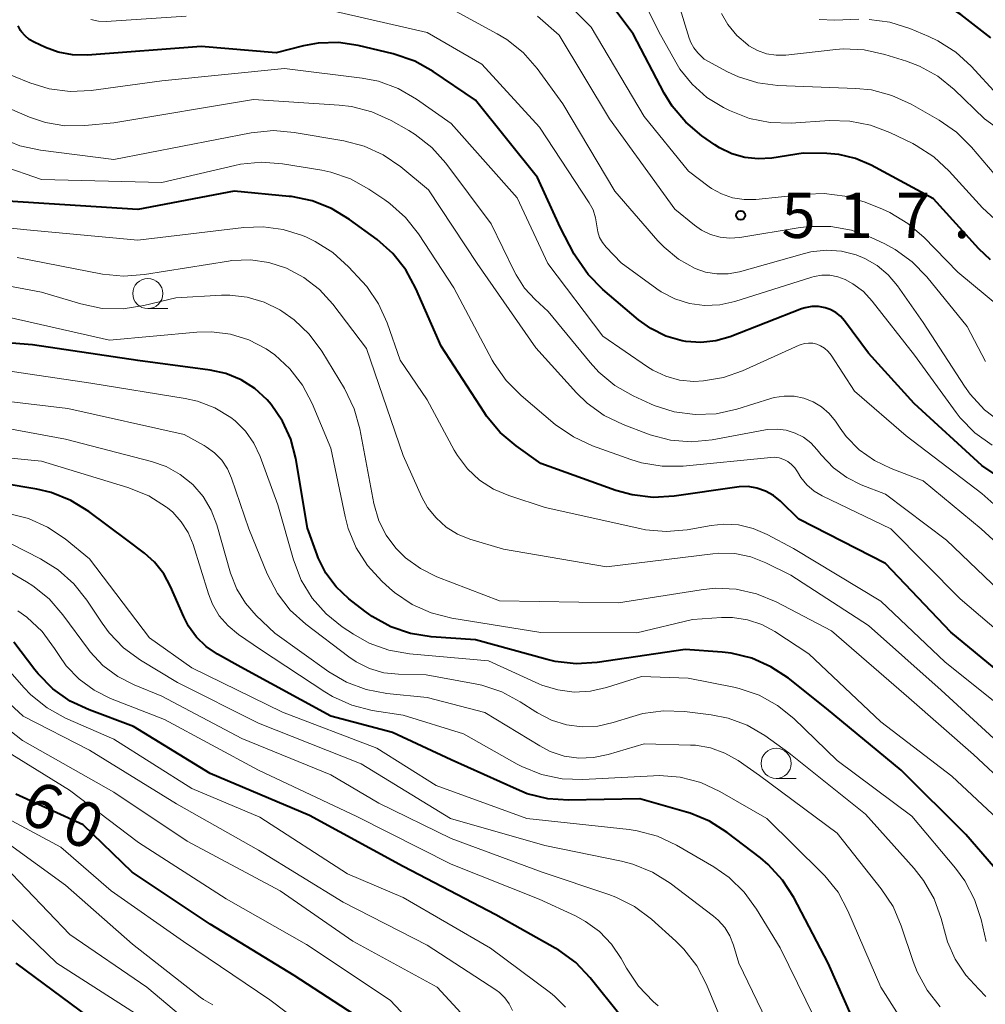
# Model space of a CAD drawing. Units: metres. Extents: x -70000 to -68000, y 21000 to 22500.
# Drawn here: x -69597 to -69517, y 21370 to 21451 of the extents above; entities that cross this region are included whole.
import ezdxf

# ---------------------------------------------------------------- set-up
doc = ezdxf.new("R2010")
doc.units = ezdxf.units.M
for name, color, linetype, lineweight in [('633100_広葉樹林', 7, 'Continuous', 13), ('710100_等高線(計曲線)', 7, 'Continuous', 40), ('710200_等高線(主曲線)', 7, 'Continuous', 13), ('731200_図化機測定による標高点', 7, 'Continuous', 40)]:
    doc.layers.add(name, color=color, linetype=linetype, lineweight=lineweight)
doc.styles.add('Style-WORKING', font='MS Gothic.ttf')

msp = doc.modelspace()

# ---------------------------------------------------------------- linework, layer by layer
at = {"layer": '633100_広葉樹林', "linetype": 'Continuous', "lineweight": 13}
for p, q in [((-69586.17, 21427.27), (-69584.503, 21427.27)), ((-69534.06, 21388.31), (-69532.393, 21388.31))]:
    msp.add_line(p, q, dxfattribs=at)
for centre in [(-69586.17, 21428.52), (-69534.06, 21389.56)]:
    msp.add_circle(centre, 1.25, dxfattribs=at)
at = {"layer": '710100_等高線(計曲線)', "linetype": 'Continuous', "lineweight": 40, "flags": 128}
for points, elevation in [([(-69516.27, 21449.73), (-69518.75, 21451.66), (-69520.21, 21452.61), (-69521.81, 21453.3), (-69523.51, 21453.69), (-69523.84, 21453.73), (-69529.12, 21454.29), (-69530.39, 21454.54), (-69531.6, 21455.01), (-69532.71, 21455.68), (-69533.23, 21456.1), (-69533.62, 21456.44)], 530), ([(-69516.28, 21431.31), (-69517.24, 21432.24), (-69521, 21436.37), (-69526.18, 21439.16), (-69527.49, 21439.72), (-69528.87, 21440.05), (-69529.87, 21440.13), (-69531.83, 21440.17), (-69534.41, 21439.76), (-69535.54, 21439.68), (-69536.67, 21439.8), (-69537.75, 21440.11), (-69538.77, 21440.61), (-69539.14, 21440.85), (-69540.22, 21441.61), (-69541.56, 21442.73), (-69542.68, 21444.07), (-69543.34, 21445.14), (-69545.93, 21450.07), (-69548.67, 21453.77)], 520), ([(-69528.38, 21426.26), (-69528.72, 21426.64), (-69529.12, 21426.96), (-69529.57, 21427.2), (-69530, 21427.35), (-69530.55, 21427.44), (-69531.11, 21427.44), (-69531.66, 21427.34), (-69531.96, 21427.24), (-69537.88, 21424.94), (-69539.07, 21424.59), (-69540.3, 21424.46), (-69541.54, 21424.54), (-69541.85, 21424.59), (-69543.2, 21424.99), (-69544.45, 21425.61), (-69545.48, 21426.35), (-69548.43, 21428.85), (-69549.66, 21430.09), (-69550.65, 21431.53), (-69550.8, 21431.8), (-69551.98, 21434.02), (-69553.86, 21438.14), (-69559, 21444.56), (-69562.5, 21446.94), (-69564.02, 21447.79), (-69565.82, 21448.4), (-69568.73, 21449.09), (-69570.37, 21449.33), (-69572.03, 21449.28), (-69573.26, 21449.06), (-69575.52, 21448.48), (-69581.74, 21449), (-69591.18, 21448.29), (-69592.41, 21448.31), (-69593.61, 21448.54), (-69594.66, 21448.92), (-69595.61, 21449.36), (-69596, 21449.59), (-69596.35, 21449.88), (-69596.65, 21450.23), (-69596.72, 21450.34), (-69596.91, 21450.71)], 510), ([(-69512.98, 21395), (-69519.57, 21400.43), (-69525, 21406.14), (-69532.18, 21409.82), (-69533.7, 21411.3), (-69534.28, 21411.77), (-69534.94, 21412.14), (-69535.65, 21412.39), (-69536.39, 21412.51), (-69537.14, 21412.49), (-69537.32, 21412.47), (-69542.53, 21411.71), (-69544.27, 21411.61), (-69546, 21411.82), (-69547.35, 21412.19), (-69553.57, 21414.43), (-69555.63, 21415.88), (-69556.96, 21417.01), (-69558.08, 21418.35), (-69558.26, 21418.63), (-69561.84, 21424.16), (-69563.93, 21428.95), (-69564.76, 21430.48), (-69565.85, 21431.84), (-69567.16, 21432.99), (-69569.44, 21434.67), (-69570.93, 21435.58), (-69572.55, 21436.21), (-69574.26, 21436.56), (-69574.45, 21436.58), (-69579, 21437), (-69587, 21435.5), (-69597.81, 21436.19)], 500), ([(-69511.22, 21410.36), (-69517, 21414.27), (-69522.61, 21419.39), (-69526.41, 21423.59), (-69528.38, 21426.26)], 510), ([(-69513.74, 21378.36), (-69518.33, 21383.67), (-69523.68, 21389), (-69529.89, 21394.11), (-69533.04, 21396.62), (-69534.49, 21397.58), (-69536.09, 21398.28), (-69537.78, 21398.69), (-69538.54, 21398.77), (-69541.62, 21399), (-69548.91, 21397.92), (-69550.65, 21397.81), (-69552.38, 21398.01), (-69553.04, 21398.17), (-69559, 21399.82), (-69562.66, 21400.06), (-69564.38, 21400.33), (-69566.03, 21400.89), (-69567.56, 21401.73), (-69568.16, 21402.17), (-69569.5, 21403.22), (-69570.54, 21404.19), (-69571.4, 21405.33), (-69572.04, 21406.6), (-69572.14, 21406.86), (-69572.94, 21409.06), (-69573.9, 21414.84), (-69574.31, 21416.44), (-69575, 21417.95), (-69575.94, 21419.32), (-69576.28, 21419.72), (-69577.29, 21420.64), (-69578.44, 21421.37), (-69579.71, 21421.89), (-69581.01, 21422.18), (-69587, 21422.98), (-69595.74, 21424.26), (-69602.38, 21424.78)], 490), ([(-69532.6, 21378.43), (-69533.54, 21379.89), (-69534.72, 21381.18), (-69535.37, 21381.72), (-69538.12, 21383.83), (-69539.59, 21384.77), (-69541.2, 21385.44), (-69541.49, 21385.52), (-69545.38, 21386.62), (-69551.27, 21386.51), (-69553.01, 21386.63), (-69554.7, 21387.05), (-69555.59, 21387.41), (-69561, 21389.86), (-69565.87, 21392.13), (-69571, 21393.48), (-69578.46, 21397.54), (-69580.39, 21398.61), (-69581.33, 21399.24), (-69582.14, 21400.03), (-69582.8, 21400.95), (-69583.19, 21401.71), (-69584.28, 21404.22), (-69584.85, 21405.29), (-69585.61, 21406.24), (-69586.45, 21407), (-69587.9, 21408.1), (-69591.07, 21410.46), (-69592.55, 21411.37), (-69594.18, 21412.01), (-69595.37, 21412.29), (-69601, 21413.24)], 480), ([(-69546.91, 21368.57), (-69549.48, 21371.78), (-69550.68, 21373.04), (-69552.09, 21374.07), (-69552.4, 21374.25), (-69557.32, 21377), (-69564.99, 21381.01), (-69572.75, 21385.25), (-69581, 21388.73), (-69587.37, 21392.63), (-69591.04, 21393.99), (-69592.62, 21394.73), (-69594.04, 21395.74), (-69595.27, 21396.98), (-69595.55, 21397.33), (-69597.27, 21399.62)], 470), ([(-69568.5, 21368.37), (-69574.03, 21371.97), (-69581, 21376.24), (-69587.46, 21380.54), (-69591.53, 21384.47), (-69597.12, 21387)], 460), ([(-69526.45, 21365.55), (-69529.76, 21373), (-69532.6, 21378.43)], 480), ([(-69591, 21368.5), (-69597.08, 21373)], 450)]:
    msp.add_lwpolyline(points, dxfattribs=dict(at, elevation=elevation))
at = {"layer": '710200_等高線(主曲線)', "linetype": 'Continuous', "lineweight": 13, "flags": 128}
for points, elevation in [([(-69515.04, 21437.35), (-69517.86, 21440.67), (-69519.1, 21441.9), (-69520.53, 21442.89), (-69522.87, 21444.23), (-69524.46, 21444.95), (-69526.14, 21445.4), (-69527.45, 21445.53), (-69533.92, 21445.78), (-69535.58, 21445.99), (-69537.18, 21446.49), (-69538.09, 21446.91), (-69540.04, 21447.96), (-69540.55, 21448.48), (-69540.89, 21448.89), (-69541.14, 21449.34), (-69541.28, 21449.7), (-69543, 21455.31)], 524), ([(-69536.27, 21443.04), (-69537.93, 21443.69), (-69538.44, 21443.95), (-69539.82, 21444.79), (-69541.03, 21445.87), (-69542.04, 21447.13), (-69542.39, 21447.72), (-69543.79, 21450.21), (-69545.68, 21454.03)], 522), ([(-69540.79, 21430.61), (-69542.15, 21431.38), (-69543.36, 21432.37), (-69543.87, 21432.9), (-69547.43, 21437), (-69551.75, 21444.25), (-69553.89, 21447.18), (-69555.04, 21448.5), (-69556.4, 21449.59), (-69557.2, 21450.07), (-69562.85, 21453.15)], 514), ([(-69513, 21425.31), (-69519, 21430.29), (-69521.81, 21433.19), (-69523.13, 21434.34), (-69524.62, 21435.23), (-69525.25, 21435.51), (-69526.69, 21436.1), (-69528.36, 21436.61), (-69530.09, 21436.82), (-69531.48, 21436.77), (-69535.76, 21436.33), (-69536.72, 21436.31), (-69537.67, 21436.46), (-69538.58, 21436.78), (-69539.43, 21437.24), (-69539.62, 21437.38), (-69541.34, 21438.66), (-69545, 21443.21), (-69549.4, 21450.6), (-69551.99, 21453.21)], 518), ([(-69543.59, 21428.67), (-69543.96, 21428.92), (-69546.92, 21431.08), (-69548.17, 21432.38), (-69548.47, 21432.76), (-69548.71, 21433.18), (-69548.86, 21433.65), (-69548.94, 21434.15), (-69549.04, 21434.81), (-69549.25, 21435.45), (-69549.57, 21436.04), (-69553.69, 21442.31), (-69558.47, 21447.53), (-69563, 21450.17), (-69571.81, 21452.19)], 512), ([(-69583, 21451.51), (-69589.62, 21451.09), (-69590.27, 21451.11), (-69590.9, 21451.24)], 512), ([(-69538.7, 21433.2), (-69539.5, 21433.42), (-69540.24, 21433.77), (-69540.82, 21434.18), (-69542.47, 21435.53), (-69547.89, 21443), (-69552.05, 21449.95), (-69553.84, 21451.52)], 516), ([(-69536.42, 21449.14), (-69537.32, 21449.91), (-69538.08, 21450.82), (-69538.6, 21451.73)], 526), ([(-69527.2, 21451.26), (-69529.19, 21451.18), (-69530.5, 21451.24)], 528), ([(-69515.7, 21445), (-69517.89, 21447.38), (-69519.17, 21448.55), (-69520.64, 21449.49), (-69521.41, 21449.85), (-69522.97, 21450.5), (-69524.63, 21451.02), (-69526.36, 21451.25)], 528), ([(-69509.94, 21438.06), (-69516.77, 21443), (-69519.3, 21445.44), (-69520.66, 21446.54), (-69522.18, 21447.38), (-69523.25, 21447.79), (-69525.04, 21448.35), (-69526.75, 21448.72), (-69528.49, 21448.8), (-69529.1, 21448.75), (-69533.26, 21448.3), (-69534.06, 21448.29), (-69534.85, 21448.41), (-69535.61, 21448.67), (-69536.32, 21449.06), (-69536.42, 21449.14)], 526), ([(-69540.1, 21421.27), (-69540.88, 21421.24), (-69542.07, 21421.35), (-69543.22, 21421.66), (-69544.29, 21422.17), (-69544.74, 21422.45), (-69548.44, 21425), (-69553, 21431), (-69555.54, 21436.46), (-69561, 21442.63), (-69563.89, 21444.65), (-69565.41, 21445.52), (-69567.04, 21446.12), (-69568.39, 21446.38), (-69574.83, 21447.17), (-69585, 21446.15), (-69590.88, 21445.36), (-69592.62, 21445.27), (-69594.35, 21445.49), (-69595.96, 21445.99), (-69598.7, 21447.1)], 508), ([(-69527.17, 21415.57), (-69528.25, 21416.68), (-69528.75, 21417.35), (-69529.15, 21417.94), (-69529.67, 21418.58), (-69530.29, 21419.13), (-69531, 21419.55), (-69531.77, 21419.85), (-69532.58, 21420.01), (-69533.41, 21420.02), (-69534.22, 21419.9), (-69534.5, 21419.82), (-69537.33, 21418.93), (-69539.04, 21418.56), (-69540.78, 21418.48), (-69542.51, 21418.71), (-69544.17, 21419.24), (-69544.49, 21419.38), (-69545.91, 21420.03), (-69547.43, 21420.89), (-69548.77, 21422.01), (-69549.49, 21422.8), (-69552.96, 21427.04), (-69554.04, 21428.02), (-69554.93, 21428.97), (-69555.63, 21430.07), (-69555.76, 21430.32), (-69557.69, 21434.31), (-69561.46, 21439.34), (-69562.62, 21440.63), (-69564, 21441.71), (-69564.52, 21442.03), (-69566, 21442.87), (-69567.58, 21443.59), (-69569.27, 21444.03), (-69570.3, 21444.15), (-69577.4, 21444.6), (-69589, 21442.67), (-69591.39, 21442.45), (-69593.04, 21442.44), (-69594.67, 21442.71), (-69595.99, 21443.16), (-69599.14, 21444.5)], 506), ([(-69515.56, 21434.37), (-69516.95, 21435.64), (-69519.7, 21438.67), (-69520.98, 21439.86), (-69522.45, 21440.8), (-69522.73, 21440.95), (-69524.62, 21441.87), (-69526.25, 21442.49), (-69527.96, 21442.82), (-69529.64, 21442.86), (-69532.82, 21442.66), (-69534.57, 21442.7), (-69536.27, 21443.04)], 522), ([(-69539.36, 21416.4), (-69541.1, 21416.23), (-69542.83, 21416.37), (-69544.52, 21416.81), (-69544.72, 21416.88), (-69546.76, 21417.65), (-69548.33, 21418.41), (-69549.74, 21419.43), (-69550.61, 21420.28), (-69553.99, 21424.01), (-69558.86, 21431), (-69562.89, 21437.11), (-69565.2, 21439.02), (-69566.64, 21440.02), (-69568.22, 21440.74), (-69569.91, 21441.18), (-69574.02, 21441.88), (-69575.76, 21442.03), (-69577.59, 21441.84), (-69589, 21439.64), (-69595.08, 21440.4), (-69596.78, 21440.76), (-69598.4, 21441.42)], 504), ([(-69556.45, 21421.3), (-69557.45, 21422.73), (-69557.6, 21423), (-69560.8, 21429), (-69563.72, 21433.47), (-69564.8, 21434.84), (-69566.1, 21436), (-69566.52, 21436.3), (-69567.83, 21437.18), (-69569.35, 21438.02), (-69571, 21438.58), (-69571.75, 21438.74), (-69575.01, 21439.28), (-69576.75, 21439.42), (-69578.48, 21439.25), (-69578.96, 21439.15), (-69585, 21437.72), (-69595, 21437.99), (-69601.71, 21440.29)], 502), ([(-69574.94, 21433.84), (-69576.6, 21434.06), (-69578.21, 21434.01), (-69587, 21432.95), (-69596.2, 21433.8), (-69598.91, 21434.09)], 498), ([(-69516.71, 21422.89), (-69518.21, 21425.79), (-69521.57, 21429.91), (-69522.78, 21431.16), (-69524.19, 21432.18), (-69525.05, 21432.64), (-69526.19, 21433.17), (-69527.82, 21433.78), (-69529.54, 21434.09), (-69531.28, 21434.09), (-69532.07, 21434), (-69537.07, 21433.18), (-69537.89, 21433.11), (-69538.7, 21433.2)], 516), ([(-69513.86, 21393), (-69520.05, 21397.95), (-69525.37, 21403), (-69532.62, 21407.38), (-69534.81, 21408.55), (-69535.96, 21409.04), (-69537.17, 21409.33), (-69538.41, 21409.4), (-69539.44, 21409.29), (-69541.43, 21408.94), (-69543.17, 21408.78), (-69544.91, 21408.93), (-69545.38, 21409.03), (-69553.21, 21410.79), (-69556.23, 21411.77), (-69557.5, 21412.3), (-69558.66, 21413.05), (-69559.66, 21413.99), (-69560.49, 21415.09), (-69560.76, 21415.54), (-69563, 21419.71), (-69565.23, 21423), (-69566.31, 21426.08), (-69567.03, 21427.66), (-69568.02, 21429.1), (-69568.4, 21429.53), (-69569.52, 21430.75), (-69570.82, 21431.92), (-69572.29, 21432.85), (-69573, 21433.19), (-69573.34, 21433.33), (-69574.94, 21433.84)], 498), ([(-69589.94, 21430.14), (-69597, 21431.51)], 496), ([(-69515.4, 21417.84), (-69516.78, 21418.89), (-69517.96, 21420.17), (-69518.43, 21420.83), (-69521.88, 21426.12), (-69523.99, 21429.15), (-69524.76, 21430.07), (-69525.67, 21430.84), (-69526.7, 21431.44), (-69527.42, 21431.72), (-69528.65, 21432.03), (-69529.92, 21432.11), (-69531.19, 21431.97), (-69531.72, 21431.84), (-69537.11, 21430.33), (-69538.03, 21430.16), (-69538.98, 21430.15), (-69539.91, 21430.3), (-69540.79, 21430.61)], 514), ([(-69515, 21390.7), (-69520.37, 21395.63), (-69526.4, 21401), (-69532.83, 21405.17), (-69534.92, 21406.2), (-69536.17, 21406.7), (-69537.5, 21406.96), (-69538.85, 21407), (-69539.31, 21406.95), (-69548.13, 21405.87), (-69556.68, 21407.32), (-69559.46, 21408.16), (-69560.49, 21408.58), (-69561.44, 21409.16), (-69562.27, 21409.91), (-69562.97, 21410.79), (-69563.44, 21411.64), (-69565, 21415.08), (-69568.03, 21423.97), (-69570.82, 21427.64), (-69571.93, 21428.86), (-69573.22, 21429.86), (-69574.67, 21430.63), (-69576.14, 21431.1), (-69577.66, 21431.31), (-69579.19, 21431.25), (-69579.49, 21431.21), (-69586.44, 21430.09), (-69588.18, 21429.96), (-69589.94, 21430.14)], 496), ([(-69577.92, 21428.23), (-69579.36, 21428.4), (-69580.07, 21428.38), (-69583.84, 21428.16), (-69586.49, 21427.52), (-69588.21, 21427.25), (-69589.95, 21427.29), (-69591.73, 21427.66), (-69595, 21428.64), (-69601.32, 21429.83)], 494), ([(-69516.15, 21415.95), (-69517.57, 21416.97), (-69518.79, 21418.21), (-69519.14, 21418.67), (-69522.6, 21423.4), (-69526.09, 21427.88), (-69526.83, 21428.68), (-69527.7, 21429.34), (-69528.34, 21429.69), (-69528.95, 21429.92), (-69529.6, 21430.04), (-69530.26, 21430.04), (-69530.9, 21429.93), (-69531.09, 21429.88), (-69537.5, 21427.86), (-69538.74, 21427.59), (-69540.01, 21427.54), (-69541.26, 21427.7), (-69542.47, 21428.08), (-69543.59, 21428.67)], 512), ([(-69511.99, 21385), (-69517.7, 21390.3), (-69523.06, 21395), (-69529.46, 21400.54), (-69534.07, 21402.95), (-69535.68, 21403.62), (-69537.38, 21404), (-69539.12, 21404.08), (-69540.27, 21403.96), (-69547.13, 21402.87), (-69557, 21403.05), (-69562.2, 21405.04), (-69563.57, 21405.71), (-69564.8, 21406.6), (-69565.61, 21407.4), (-69566.41, 21408.48), (-69567.01, 21409.68), (-69567.42, 21411.1), (-69568.58, 21417.29), (-69569.05, 21418.97), (-69569.86, 21420.65), (-69571.74, 21423.74), (-69572.78, 21425.14), (-69574.04, 21426.35), (-69575.06, 21427.07), (-69575.23, 21427.17), (-69576.53, 21427.82), (-69577.92, 21428.23)], 494), ([(-69535.26, 21401.08), (-69536.44, 21401.47), (-69537.67, 21401.65), (-69538.59, 21401.65), (-69541, 21401.48), (-69545.61, 21400.39), (-69553.58, 21400.42), (-69560.97, 21401.61), (-69562.66, 21402.04), (-69564.25, 21402.75), (-69565.7, 21403.73), (-69566.12, 21404.09), (-69566.76, 21404.68), (-69567.94, 21405.96), (-69568.88, 21407.43), (-69569.55, 21409.03), (-69569.81, 21410.02), (-69571, 21415.71), (-69572.53, 21419.39), (-69573.33, 21420.92), (-69574.38, 21422.28), (-69575.65, 21423.44), (-69576.36, 21423.94), (-69577.78, 21424.68), (-69579.31, 21425.15), (-69580.89, 21425.36), (-69582.11, 21425.33), (-69589.34, 21424.66), (-69599, 21426.85)], 492), ([(-69513.51, 21408.84), (-69517, 21411.94), (-69523.28, 21416.72), (-69527.57, 21420.43), (-69529.5, 21423.4), (-69529.75, 21423.71), (-69530.04, 21423.98), (-69530.37, 21424.19), (-69530.68, 21424.32), (-69531.03, 21424.4), (-69531.38, 21424.42), (-69531.72, 21424.38), (-69532.06, 21424.28), (-69532.15, 21424.24), (-69536.84, 21422.11), (-69538.43, 21421.55), (-69540.1, 21421.27)], 508), ([(-69567.81, 21399.54), (-69569.12, 21400.28), (-69570.04, 21400.89), (-69571.39, 21401.97), (-69572.54, 21403.27), (-69573.44, 21404.75), (-69574.09, 21406.43), (-69575.39, 21411), (-69576.86, 21415.02), (-69577.38, 21416.12), (-69578.08, 21417.11), (-69578.93, 21417.97), (-69579.29, 21418.25), (-69580.61, 21419.04), (-69582.04, 21419.6), (-69583.08, 21419.83), (-69590.9, 21421.1), (-69601, 21422.57)], 488), ([(-69513, 21398.25), (-69518.8, 21403.2), (-69524.55, 21409), (-69530.25, 21411.74), (-69530.92, 21412.14), (-69531.52, 21412.66), (-69532.02, 21413.27), (-69532.3, 21413.73), (-69532.51, 21414.06), (-69532.78, 21414.35), (-69533.08, 21414.59), (-69533.43, 21414.77), (-69533.8, 21414.89), (-69534.19, 21414.94), (-69534.5, 21414.93), (-69541.77, 21414.22), (-69543.51, 21414.21), (-69545.23, 21414.49), (-69546.1, 21414.76), (-69549.3, 21415.9), (-69550.88, 21416.63), (-69552.38, 21417.67), (-69555.22, 21420.06), (-69556.45, 21421.3)], 502), ([(-69533, 21390.43), (-69535, 21391.86), (-69536.46, 21392.72), (-69538.04, 21393.31), (-69539.44, 21393.59), (-69541.66, 21393.87), (-69543.4, 21393.93), (-69545.13, 21393.69), (-69545.96, 21393.46), (-69547.58, 21392.95), (-69548.85, 21392.66), (-69550.15, 21392.59), (-69551.45, 21392.75), (-69552.7, 21393.14), (-69553.86, 21393.74), (-69554, 21393.83), (-69555.28, 21394.67), (-69556.82, 21395.5), (-69558.47, 21396.06), (-69559.02, 21396.17), (-69563.1, 21396.9), (-69565.39, 21396.95), (-69566.61, 21397.08), (-69567.79, 21397.43), (-69568.89, 21397.97), (-69569.5, 21398.39), (-69573.07, 21401.1), (-69574.36, 21402.28), (-69575.42, 21403.66), (-69576.27, 21405.29), (-69577.78, 21409), (-69579.22, 21413.2), (-69579.56, 21413.98), (-69580.04, 21414.7), (-69580.63, 21415.31), (-69581.33, 21415.82), (-69581.5, 21415.92), (-69583.16, 21416.84), (-69592.81, 21419), (-69601.94, 21420.06)], 486), ([(-69575.65, 21400.35), (-69577.18, 21401.82), (-69578.08, 21402.85), (-69578.79, 21404.02), (-69579.3, 21405.33), (-69580.44, 21409.35), (-69580.91, 21410.57), (-69581.59, 21411.7), (-69582.45, 21412.69), (-69583.49, 21413.53), (-69584.65, 21414.18), (-69585.86, 21414.6), (-69593, 21416.44), (-69599, 21417.55)], 484), ([(-69514.89, 21403.27), (-69519.94, 21408.06), (-69525, 21411.89), (-69527, 21412.67), (-69528.21, 21413.27), (-69529.3, 21414.07), (-69530.32, 21415.14), (-69530.65, 21415.57), (-69531.18, 21416.14), (-69531.79, 21416.6), (-69532.48, 21416.95), (-69533.22, 21417.18), (-69533.99, 21417.28), (-69534.76, 21417.24), (-69534.95, 21417.21), (-69539.36, 21416.4)], 504), ([(-69565, 21393.55), (-69567.57, 21393.96), (-69569.26, 21394.39), (-69570.85, 21395.1), (-69571.49, 21395.49), (-69576.82, 21399), (-69578.66, 21400.25), (-69579.52, 21400.96), (-69580.24, 21401.8), (-69580.81, 21402.76), (-69581.15, 21403.63), (-69582.42, 21407.71), (-69582.83, 21408.7), (-69583.4, 21409.6), (-69584.11, 21410.38), (-69584.54, 21410.74), (-69584.63, 21410.81), (-69586.1, 21411.75), (-69587.82, 21412.45), (-69595, 21414.62), (-69602.63, 21415.37)], 482), ([(-69514.04, 21406.25), (-69517.07, 21409), (-69521.86, 21413), (-69524.52, 21414), (-69525.91, 21414.67), (-69527.17, 21415.57)], 506), ([(-69558.89, 21367.43), (-69562.17, 21371), (-69569.18, 21374.82), (-69575.19, 21379), (-69582.9, 21383.1), (-69589, 21387.17), (-69596.55, 21391.45), (-69603, 21396.51), (-69610.66, 21399.34), (-69621, 21400.08), (-69627, 21401.92), (-69631.55, 21405.21), (-69633.04, 21406.11), (-69634.67, 21406.73), (-69635.71, 21406.97), (-69641.96, 21408.04), (-69645.48, 21408.91), (-69647.11, 21409.47), (-69648.61, 21410.3)], 464), ([(-69530.17, 21367), (-69533.74, 21374.26), (-69535.68, 21377.48), (-69536.7, 21378.89), (-69537.96, 21380.1), (-69539.22, 21380.97), (-69542.32, 21382.78), (-69543.9, 21383.52), (-69545.58, 21383.98), (-69546.26, 21384.07), (-69554.75, 21385), (-69562.26, 21387.74), (-69567.19, 21390.81), (-69575, 21393.81), (-69582.51, 21397.49), (-69586.02, 21399.98), (-69591, 21406.53), (-69593.03, 21408.17), (-69594.48, 21409.15), (-69596.07, 21409.86), (-69597.49, 21410.24)], 478), ([(-69586.77, 21398.12), (-69588.18, 21399.14), (-69589.39, 21400.4), (-69589.96, 21401.18), (-69591.22, 21403.1), (-69592.3, 21404.46), (-69593.61, 21405.62), (-69595.06, 21406.52), (-69599.97, 21409)], 476), ([(-69555.93, 21369.07), (-69556.19, 21369.63), (-69556.56, 21370.13), (-69557, 21370.56), (-69557.3, 21370.78), (-69563, 21374.5), (-69569.96, 21378.04), (-69577, 21382.37), (-69583.8, 21386.2), (-69591, 21390.66), (-69596.51, 21393.49), (-69600.67, 21397.33), (-69602.05, 21398.39), (-69603.6, 21399.2), (-69604.87, 21399.64), (-69611, 21401.28), (-69619.51, 21402.32), (-69621.21, 21402.68), (-69622.83, 21403.34), (-69623.15, 21403.51), (-69629, 21406.76)], 466), ([(-69537.78, 21366.3), (-69539.83, 21371.22), (-69540.64, 21372.77), (-69541.71, 21374.15), (-69542.37, 21374.81), (-69544.41, 21376.64), (-69545.8, 21377.69), (-69547.35, 21378.48), (-69547.95, 21378.7), (-69553.47, 21380.53), (-69561, 21383.33), (-69567, 21386.27), (-69571, 21388.6), (-69578.37, 21391.63), (-69585, 21395.13), (-69587.31, 21396.07), (-69588.67, 21396.76), (-69589.89, 21397.69), (-69590.94, 21398.81), (-69591.09, 21399), (-69593.21, 21401.89), (-69594.36, 21403.2), (-69595.72, 21404.28), (-69596.24, 21404.61), (-69599.33, 21406.4)], 474), ([(-69543.84, 21369.46), (-69544.26, 21369.82), (-69545.47, 21371.08), (-69546.47, 21372.58), (-69546.92, 21373.39), (-69547.71, 21374.58), (-69548.7, 21375.61), (-69549.86, 21376.46), (-69550.7, 21376.91), (-69553.71, 21378.29), (-69561, 21381.21), (-69568.83, 21385.17), (-69577, 21389), (-69584.8, 21393.2), (-69589.26, 21394.94), (-69590.63, 21395.63), (-69591.87, 21396.54), (-69592.93, 21397.65), (-69593.53, 21398.51), (-69593.9, 21399.1), (-69594.94, 21400.5), (-69596.21, 21401.69), (-69596.95, 21402.22)], 472), ([(-69513.61, 21383), (-69519.49, 21388.51), (-69525.38, 21393), (-69531.36, 21398.64), (-69534.17, 21400.49), (-69535.26, 21401.08)], 492), ([(-69520.47, 21369.38), (-69521.55, 21370.75), (-69522.38, 21372.28), (-69522.7, 21373.12), (-69523.68, 21376.08), (-69524.37, 21377.68), (-69525.34, 21379.16), (-69529, 21383.78), (-69535.44, 21388.56), (-69537.22, 21389.79), (-69538.32, 21390.42), (-69539.51, 21390.85), (-69540.76, 21391.06), (-69541.16, 21391.08), (-69545, 21391.19), (-69548, 21390.29), (-69549.2, 21390.04), (-69550.42, 21390), (-69551.63, 21390.17), (-69552.79, 21390.56), (-69553.67, 21391.01), (-69558.22, 21393.78), (-69563, 21395.03), (-69566.35, 21395.36), (-69568.06, 21395.68), (-69569.69, 21396.29), (-69571.17, 21397.16), (-69575.65, 21400.35)], 484), ([(-69516.65, 21374.78), (-69517.07, 21376.61), (-69517.6, 21378.27), (-69518.41, 21379.82), (-69519.18, 21380.87), (-69522.82, 21385.18), (-69529, 21389.79), (-69532.6, 21393.27), (-69533.96, 21394.36), (-69535.48, 21395.21), (-69537.13, 21395.78), (-69537.57, 21395.87), (-69541.36, 21396.64), (-69545.24, 21396.76), (-69548.12, 21395.84), (-69549.45, 21395.54), (-69550.82, 21395.48), (-69552.18, 21395.65), (-69553.49, 21396.06), (-69553.75, 21396.17), (-69557.93, 21398.07), (-69564.46, 21398.64), (-69566.18, 21398.95), (-69567.81, 21399.54)], 488), ([(-69551.53, 21369.34), (-69552.45, 21370.27), (-69552.78, 21370.53), (-69557.75, 21374.25), (-69565, 21378.45), (-69569.61, 21380.39), (-69576.89, 21385.11), (-69582.53, 21387.47), (-69589, 21391.56), (-69592.99, 21393.32), (-69594.52, 21394.16), (-69595.88, 21395.25), (-69596.45, 21395.85), (-69598.56, 21398.24)], 468), ([(-69534.51, 21367.49), (-69537.15, 21373), (-69537.59, 21374.48), (-69537.9, 21375.25), (-69538.33, 21375.95), (-69538.87, 21376.57), (-69539.27, 21376.9), (-69542.85, 21379.62), (-69544.32, 21380.55), (-69545.94, 21381.21), (-69546.9, 21381.46), (-69553.25, 21382.75), (-69561.07, 21385), (-69568.47, 21389.53), (-69577, 21392.9), (-69583.72, 21396.28), (-69586.77, 21398.12)], 476), ([(-69522.59, 21366.62), (-69525.37, 21371), (-69528.11, 21377.34), (-69528.93, 21378.87), (-69530.02, 21380.24), (-69530.26, 21380.49), (-69534.83, 21385), (-69538.74, 21387.24), (-69540.32, 21387.97), (-69542.01, 21388.41), (-69543.74, 21388.56), (-69544.24, 21388.54), (-69550.08, 21388.23), (-69551.82, 21388.29), (-69553.53, 21388.65), (-69555.15, 21389.3), (-69555.54, 21389.51), (-69559.98, 21392.02), (-69565, 21393.55)], 482), ([(-69560.76, 21364.29), (-69566.08, 21369.92), (-69573, 21374.53), (-69579.67, 21378.33), (-69586.95, 21383), (-69592.67, 21387.33), (-69599, 21391.23)], 462), ([(-69516.66, 21370.22), (-69517.25, 21370.84), (-69518.34, 21371.99), (-69519.22, 21373.32), (-69519.86, 21374.77), (-69520.03, 21375.36), (-69520.38, 21376.7), (-69520.97, 21378.34), (-69521.84, 21379.85), (-69522.62, 21380.84), (-69526.66, 21385.34), (-69533, 21390.43)], 486), ([(-69569.49, 21365), (-69576.05, 21369.95), (-69583.21, 21374.79), (-69589.2, 21379), (-69593.39, 21382.61), (-69597.82, 21385)], 458), ([(-69580.79, 21369.55), (-69581.56, 21369.97), (-69581.84, 21370.18), (-69587.43, 21374.57), (-69593, 21379.45), (-69599.7, 21384.3)], 456), ([(-69580.14, 21365.86), (-69586.25, 21371), (-69592.63, 21375.37), (-69598.02, 21381)], 454), ([(-69587.19, 21368.81), (-69593.71, 21373), (-69599.48, 21378.52)], 452)]:
    msp.add_lwpolyline(points, dxfattribs=dict(at, elevation=elevation))
at = {"layer": '731200_図化機測定による標高点', "linetype": 'Continuous', "lineweight": 40}
msp.add_circle((-69537, 21435, 517.35), 0.375, dxfattribs=at)

# ---------------------------------------------------------------- texts
at = {"layer": '710100_等高線(計曲線)', "linetype": 'Continuous', "lineweight": 40, "style": 'Style-WORKING'}
for s, p in [('6', (-69596.994, 21384.915, -9.999)), ('0', (-69593.568, 21383.389, -9.999))]:
    msp.add_text(s, height=3.75, rotation=336, dxfattribs=at).set_placement(p)
at = {"layer": '731200_図化機測定による標高点', "linetype": 'Continuous', "lineweight": 40, "style": 'Style-WORKING'}
for s, p in [('5', (-69533.62, 21433.13, -9.999)), ('1', (-69528.87, 21433.13, -9.999)), ('7', (-69524.12, 21433.13, -9.999)), ('.', (-69519.37, 21433.13, -9.999))]:
    msp.add_text(s, height=3.75, dxfattribs=at).set_placement(p)

doc.saveas('drawing.dxf')
